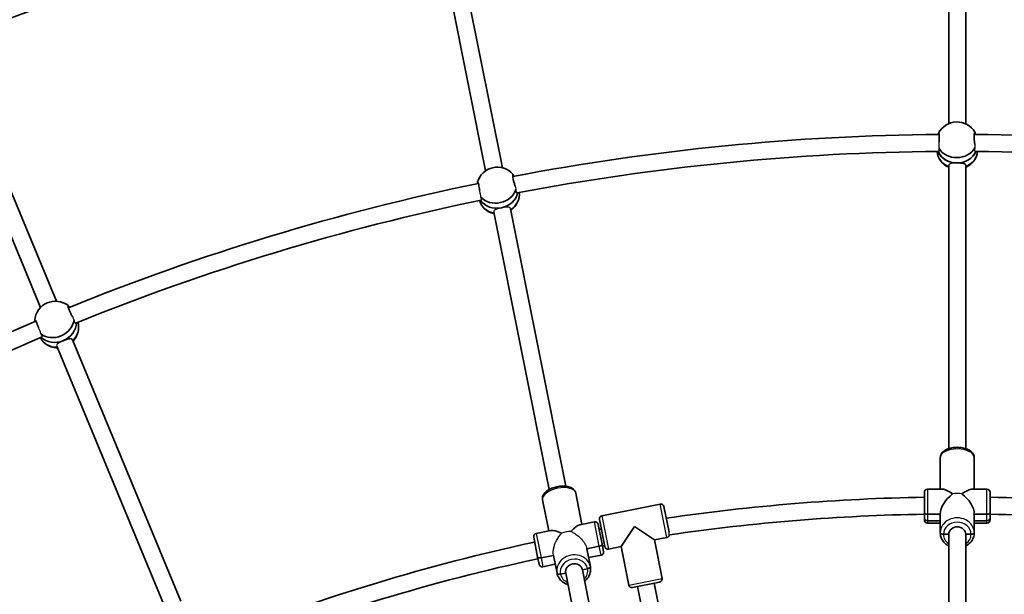
# Model space of a CAD drawing. Units: millimetres. Extents: x -12914 to 13211, y -7121 to 7331.
# Drawn here: x -6572 to -5644, y 1899 to 2441 of the extents above; entities that cross this region are included whole.
import ezdxf

# ---------------------------------------------------------------- set-up
doc = ezdxf.new("R2010")
doc.units = ezdxf.units.MM
doc.layers.add('Widoczne (ISO)', color=7, linetype='Continuous', lineweight=35)
doc.layers.add('Widoczne wąskie (ISO)', color=7, linetype='Continuous', lineweight=25)

msp = doc.modelspace()

# ---------------------------------------------------------------- linework, layer by layer
at = {"layer": 'Widoczne (ISO)'}
for p, q in [((-5696.03, 2343.19), (-5696.03, 2591.96)), ((-5680.03, 2342.94), (-5680.03, 2591.97)), ((-6132.52, 2298.62), (-6181.05, 2542.61)), ((-6116.78, 2301.5), (-6165.36, 2545.73)), ((-6537.06, 2175.65), (-6632.36, 2405.72)), ((-6551.93, 2169.76), (-6647.13, 2399.59)), ((-5706.98, 2316.92), (-5706.97, 2316.72)), ((-5696.03, 2036.63), (-5696.03, 2303.59)), ((-5680.03, 2036.63), (-5680.03, 2303.6)), ((-6138.14, 2270.72), (-6138.09, 2270.53)), ((-6072.71, 1997.96), (-6124.8, 2259.78)), ((-6057.02, 2001.08), (-6109.1, 2262.9)), ((-6552, 2141.29), (-6551.92, 2141.12)), ((-6419.84, 1892.66), (-6522, 2139.3)), ((-6434.62, 1886.54), (-6536.78, 2133.17)), ((-5704.03, 1998.43), (-5704.03, 2028.33)), ((-5704.03, 1998.43), (-5704.03, 2028.33)), ((-5672.03, 1998.43), (-5672.03, 2028.33)), ((-5672.03, 1998.43), (-5672.03, 2028.33)), ((-5719.03, 1971.17), (-5719.03, 1995.43)), ((-5719.03, 1976.24), (-5719.03, 1995.43)), ((-5701.88, 1998.43), (-5716.03, 1998.43)), ((-5716.03, 1998.43), (-5701.88, 1998.43)), ((-5660.03, 1998.43), (-5674.17, 1998.43)), ((-5674.17, 1998.43), (-5660.03, 1998.43)), ((-5657.03, 1995.43), (-5657.03, 1971.17)), ((-5657.03, 1995.43), (-5657.03, 1976.24)), ((-6073.11, 1958.93), (-6078.94, 1988.25)), ((-6073.11, 1958.93), (-6078.94, 1988.25)), ((-6041.72, 1965.17), (-6047.56, 1994.49)), ((-6041.72, 1965.17), (-6047.56, 1994.49)), ((-6022.92, 1973.29), (-5968, 1984.22)), ((-5968, 1984.22), (-6022.92, 1973.29)), ((-5964.47, 1981.86), (-5959.67, 1957.71)), ((-6029.95, 1967.51), (-6043.82, 1964.75)), ((-6020.21, 1944.26), (-6025.28, 1969.76)), ((-5719.03, 1969.43), (-5719.03, 1976.24)), ((-5719.03, 1969.43), (-5719.03, 1971.17)), ((-5704.03, 1974.82), (-5716.03, 1974.82)), ((-5716.03, 1974.82), (-5704.03, 1974.82)), ((-5716.03, 1968.57), (-5704.03, 1968.57)), ((-5704.03, 1968.57), (-5716.03, 1968.57)), ((-5704.03, 1974.82), (-5704.03, 1957.22)), ((-5704.03, 1974.82), (-5704.03, 1957.22)), ((-5672.03, 1974.82), (-5672.03, 1957.22)), ((-5660.03, 1974.82), (-5672.03, 1974.82)), ((-5672.03, 1974.82), (-5672.03, 1957.22)), ((-5672.03, 1974.82), (-5660.03, 1974.82)), ((-5672.03, 1968.57), (-5660.03, 1968.57)), ((-5660.03, 1968.57), (-5672.03, 1968.57)), ((-5657.03, 1976.24), (-5657.03, 1969.43)), ((-5657.03, 1971.17), (-5657.03, 1969.43)), ((-6071.01, 1959.34), (-6084.88, 1956.58)), ((-6026.43, 1965.15), (-6022.71, 1946.47)), ((-6004.91, 1944.25), (-5992.34, 1963.06)), ((-5992.34, 1963.06), (-5973.53, 1950.49)), ((-5704.03, 1966.43), (-5716.03, 1966.43)), ((-5716.03, 1966.43), (-5704.03, 1966.43)), ((-5660.03, 1966.43), (-5672.03, 1966.43)), ((-5672.03, 1966.43), (-5660.03, 1966.43)), ((-6083.52, 1934.37), (-6087.23, 1953.06)), ((-5961.76, 1952.83), (-5973.53, 1950.49)), ((-5973.53, 1950.49), (-5961.76, 1952.83)), ((-5973.53, 1950.49), (-5966.31, 1914.2)), ((-5973.53, 1950.49), (-5966.31, 1914.2)), ((-5701.03, 1955.79), (-5696.03, 1955.79)), ((-5696.03, 1955.79), (-5701.03, 1955.79)), ((-5696.03, 1766.98), (-5696.03, 1955.79)), ((-5680.03, 1955.79), (-5675.03, 1955.79)), ((-5675.03, 1955.79), (-5680.03, 1955.79)), ((-5680.03, 1768.69), (-5680.03, 1955.79)), ((-6025.38, 1944.51), (-6037.15, 1942.17)), ((-6037.15, 1942.17), (-6025.38, 1944.51)), ((-6037.15, 1942.17), (-6033.79, 1925.31)), ((-6037.15, 1942.17), (-6033.79, 1925.31)), ((-6022.71, 1946.47), (-6021.35, 1939.64)), ((-6022.71, 1946.47), (-6022.71, 1946.47)), ((-6004.91, 1944.25), (-6016.68, 1941.91)), ((-6016.68, 1941.91), (-6004.91, 1944.25)), ((-6004.91, 1944.25), (-5997.69, 1907.96)), ((-6004.91, 1944.25), (-5997.69, 1907.96)), ((-6083.52, 1934.37), (-6083.52, 1934.38)), ((-6082.16, 1927.54), (-6083.52, 1934.37)), ((-6068.53, 1935.93), (-6080.3, 1933.59)), ((-6080.3, 1933.59), (-6068.53, 1935.93)), ((-6068.53, 1935.93), (-6065.18, 1919.07)), ((-6068.53, 1935.93), (-6065.18, 1919.07)), ((-6023.71, 1936.11), (-6035.48, 1933.77)), ((-6066.86, 1927.53), (-6078.63, 1925.19)), ((-6041.37, 1922.38), (-6036.46, 1923.36)), ((-6036.46, 1923.36), (-6041.37, 1922.38)), ((-6004.75, 1738.29), (-6041.37, 1922.38)), ((-6061.96, 1918.29), (-6057.06, 1919.26)), ((-6057.06, 1919.26), (-6061.96, 1918.29)), ((-6020.11, 1733.49), (-6057.06, 1919.26)), ((-5968.66, 1910.67), (-5994.16, 1905.6)), ((-5989.26, 1906.58), (-5984.55, 1882.9)), ((-5973.57, 1909.7), (-5968.86, 1886.02))]:
    msp.add_line(p, q, dxfattribs=at)
for centre, radius, start, end in [((-5688.03, 105), 7225.52, 35.715083, 324.284917), ((-5688.03, 105), 2518, 101.66628, 112.16585), ((-5688.03, 105), 2502, 101.67423, 112.11065), ((-5688.31, 2325.25), 19.53, 30.01988, 153.02038), ((-5688.03, 105), 2228, 90.43845, 100.83741), ((-5688.03, 105), 2228, 79.18845, 89.58741), ((-5688.03, 105), 2212, 90.45015, 100.81169), ((-5688.08, 2319.78), 19.53, 294.34645, 334.74659), ((-5688.03, 105), 2212, 79.20015, 89.56169), ((-6121.45, 2282.53), 19.53, 41.26988, 164.27038), ((-5688.08, 2319.78), 19.53, 210.01988, 245.99229), ((-5688.03, 105), 2228, 101.68845, 112.08741), ((-5688.03, 105), 2212, 101.70015, 112.06169), ((-6120.16, 2277.21), 19.53, 221.26988, 257.24239), ((-6120.16, 2277.21), 19.53, 305.59654, 345.99659), ((-6537.94, 2156.13), 19.53, 52.51988, 175.52038), ((-5688.03, 105), 2228, 112.93845, 123.33741), ((-6535.63, 2151.17), 19.53, 316.84648, 357.24659), ((-5688.03, 105), 2212, 112.95015, 123.31169), ((-6535.63, 2151.17), 19.53, 232.51988, 268.49232), ((-5716.03, 1995.43), 3, 90, 180), ((-5716.03, 1995.43), 3, 90, 180), ((-5660.03, 1995.43), 3, 0, 90), ((-5660.03, 1995.43), 3, 0, 90), ((-5688.03, 105), 1886, 90.94181, 98.36203), ((-5688.03, 105), 1886, 85.31681, 89.05819), ((-5967.41, 1981.27), 3, 11.25, 101.25), ((-5967.41, 1981.27), 3, 11.25, 101.25), ((-6029.37, 1964.57), 3, 11.25, 101.25), ((-6022.34, 1970.35), 3, 101.25, 191.25), ((-6022.34, 1970.35), 3, 101.25, 191.25), ((-5688.03, 105), 1870, 90.94987, 98.34411), ((-5716.03, 1969.43), 3, 180, 270), ((-5716.03, 1969.43), 3, 180, 270), ((-5660.03, 1969.43), 3, 270, 0), ((-5660.03, 1969.43), 3, 270, 0), ((-5688.03, 105), 1870, 85.32487, 89.05013), ((-6029.37, 1964.55), 3, 11.25, 11.36812), ((-5688.03, 105), 1886, 100.24673, 100.30819), ((-6084.29, 1953.64), 3, 101.25, 191.25), ((-6084.29, 1953.63), 3, 191.13188, 191.25), ((-5962.34, 1955.77), 3, 281.25, 349.06708), ((-5962.34, 1955.77), 3, 281.25, 349.06708), ((-5688.03, 105), 1886, 102.19181, 111.55819), ((-6024.29, 1939.05), 3, 281.25, 11.25), ((-5688.03, 105), 1870, 100.23815, 100.30013), ((-6024.3, 1939.07), 3, 11.13188, 11.25), ((-6017.27, 1944.85), 3, 191.25, 281.25), ((-6017.27, 1944.85), 3, 191.25, 281.25), ((-5688.03, 105), 1870, 102.19987, 111.55013), ((-6079.22, 1928.14), 3, 191.25, 191.36812), ((-6079.22, 1928.13), 3, 191.25, 281.25), ((-5969.25, 1913.62), 3, 281.25, 11.25), ((-5969.25, 1913.62), 3, 281.25, 11.25), ((-5994.75, 1908.54), 3, 191.25, 281.25), ((-5994.75, 1908.54), 3, 191.25, 281.25)]:
    msp.add_arc(centre, radius, start, end, dxfattribs=at)
for centre, major_axis, ratio, start_param, end_param in [((-5688.4, 2327.51), (18.98, 0.79), 0.865838, 0.383895, 0.42564), ((-5688.4, 2327.51), (18.98, 0.79), 0.865838, 3.587891, 5.781753), ((-5687.98, 2317.51), (-18.98, -0.79), 0.865838, 0, 1.097652), ((-5688.19, 2322.51), (-18.98, -0.79), 0.865838, 0.298387, 2.747397), ((-5688.19, 2322.51), (-18.98, -0.79), 0.865838, 0.298387, 1.534776), ((-5688.19, 2322.51), (-18.98, -0.79), 0.865838, 1.534776, 2.747397), ((-5687.98, 2317.51), (18.98, 0.79), 0.865838, 5.10866, 6.198934), ((-6121.98, 2284.73), (18.46, 4.48), 0.865838, 0.383895, 0.42564), ((-6121.98, 2284.73), (18.46, 4.48), 0.865838, 3.587891, 5.781753), ((-6120.8, 2279.87), (18.46, 4.48), 0.865838, 4.677497, 5.88899), ((-6120.8, 2279.87), (-18.46, -4.48), 0.865838, 1.535905, 2.747397), ((-6119.62, 2275.01), (18.46, 4.48), 0.865838, 5.108661, 6.198934), ((-6119.62, 2275.01), (-18.46, -4.48), 0.865838, 0, 1.097654), ((-6120.8, 2279.87), (-18.46, -4.48), 0.865838, 0.298387, 1.533648), ((-6120.8, 2279.87), (-18.46, -4.48), 0.865838, 0.298387, 1.533648), ((-6538.89, 2158.19), (17.24, 7.99), 0.865838, 0.383895, 0.42564), ((-6538.89, 2158.19), (17.24, 7.99), 0.865838, 3.587891, 5.781753), ((-6536.78, 2153.65), (-17.24, -7.99), 0.865838, 0.298387, 2.747397), ((-6536.78, 2153.65), (-17.24, -7.99), 0.865838, 1.534776, 2.747397), ((-6534.68, 2149.11), (17.24, 7.99), 0.865838, 5.10866, 6.198934), ((-6534.68, 2149.11), (-17.24, -7.99), 0.865838, 0, 1.097653), ((-6536.78, 2153.65), (-17.24, -7.99), 0.865838, 0.298387, 1.534776), ((-5688.03, 1982.43), (15.45, -15.45), 0.267949, 2.108358, 2.879793), ((-5688.03, 1982.43), (-15.45, -15.45), 0.267949, 3.403392, 4.174828), ((-5688.03, 1982.43), (13.74, 13.74), 0.59612, 1.308997, 2.604031), ((-5688.03, 1982.43), (13.74, -13.74), 0.59612, 0.537561, 1.832596), ((-5716.03, 1976.24), (-3, 0), 0.475624, 0, 1.570796), ((-5716.03, 1976.24), (-3, 0), 0.475624, 0, 1.570796), ((-5716.03, 1971.17), (-3, 0), 0.866025, 0, 1.570796), ((-5716.03, 1971.17), (-3, 0), 0.866025, 0, 1.570796), ((-5660.03, 1976.24), (3, 0), 0.475624, 4.712389, 6.283185), ((-5660.03, 1976.24), (3, 0), 0.475624, 4.712389, 6.283185), ((-5660.03, 1971.17), (3, 0), 0.866025, 4.712389, 6.283185), ((-5660.03, 1971.17), (3, 0), 0.866025, 4.712389, 6.283185), ((-6054.29, 1946.35), (18.17, -12.14), 0.267949, 2.113003, 2.879793), ((-6054.29, 1946.35), (-12.14, -18.17), 0.267949, 3.403392, 4.170182), ((-5688.03, 1955.79), (-8, 0), 0.879649, 3.141593, 6.283185), ((-5688.03, 1955.79), (-8, 0), 0.879649, 3.141593, 6.283185), ((-5701.03, 1957.22), (-3, 0), 0.475624, 0, 1.570796), ((-5701.03, 1957.22), (-3, 0), 0.475624, 0, 1.570796), ((-5675.03, 1957.22), (3, 0), 0.475624, 4.712389, 6.283185), ((-5675.03, 1957.22), (3, 0), 0.475624, 4.712389, 6.283185), ((-6025.65, 1945.88), (2.94, 0.59), 0.464654, 4.712389, 6.283185), ((-6025.65, 1945.88), (2.94, 0.59), 0.464654, 4.712389, 6.283185), ((-6080.57, 1934.96), (-2.94, -0.59), 0.464654, 0, 1.570796), ((-6080.57, 1934.96), (-2.94, -0.59), 0.464654, 0, 1.570796), ((-6049.21, 1920.82), (-7.85, -1.56), 0.885492, 3.141593, 6.283185), ((-6049.21, 1920.82), (-7.85, -1.56), 0.885492, 3.141593, 6.283185), ((-6036.74, 1924.72), (2.94, 0.59), 0.464654, 4.712389, 6.283185), ((-6036.74, 1924.72), (2.94, 0.59), 0.464654, 4.712389, 6.283185), ((-6062.24, 1919.65), (-2.94, -0.59), 0.464654, 0, 1.570796), ((-6062.24, 1919.65), (-2.94, -0.59), 0.464654, 0, 1.570796)]:
    msp.add_ellipse(centre, major_axis=major_axis, ratio=ratio, start_param=start_param, end_param=end_param, dxfattribs=at)
for points, knots in [([(-5705.75, 2334.04), (-5705.7, 2334.14), (-5705.66, 2334.22), (-5705.49, 2334.41), (-5705.37, 2334.32), (-5705.19, 2333.8), (-5705.11, 2333.33), (-5705, 2332.04), (-5704.97, 2331.21), (-5704.97, 2329.47), (-5705, 2328.44), (-5705.07, 2326.96), (-5705.1, 2326.52), (-5705.13, 2326.09)], [0.197624, 0.197624, 0.197624, 0.197624, 0.304772, 0.304772, 0.609544, 0.609544, 0.910754, 0.910754, 1.211963, 1.211963, 1.513173, 1.513173, 1.635863, 1.635863, 1.635863, 1.635863]), ([(-5705.59, 2332.93), (-5705.58, 2333.05), (-5705.58, 2333.16), (-5705.59, 2333.26), (-5705.6, 2333.59), (-5705.66, 2333.86), (-5705.75, 2334.04)], [-0.0613208, -0.0613208, -0.0613208, -0.0613208, 0, 0, 0, 0.196806, 0.196806, 0.196806, 0.196806]), ([(-5671.52, 2323.53), (-5671.58, 2323.89), (-5671.63, 2324.26), (-5671.8, 2325.6), (-5671.9, 2326.68), (-5672.04, 2328.79), (-5672.08, 2329.81), (-5672.08, 2331.55), (-5672.04, 2332.38), (-5671.9, 2333.68), (-5671.8, 2334.15), (-5671.55, 2334.67), (-5671.4, 2334.76), (-5671.17, 2334.57), (-5671.11, 2334.5), (-5671.05, 2334.4)], [2.91701, 2.91701, 2.91701, 2.91701, 3.032087, 3.032087, 3.333297, 3.333297, 3.634506, 3.634506, 3.935716, 3.935716, 4.236926, 4.236926, 4.541698, 4.541698, 4.648845, 4.648845, 4.648845, 4.648845]), ([(-5671.05, 2334.4), (-5671.12, 2334.22), (-5671.14, 2333.95), (-5671.13, 2333.62), (-5671.12, 2333.42), (-5671.1, 2333.19), (-5671.06, 2332.93)], [-0.196806, -0.196806, -0.196806, -0.196806, 0, 0, 0, 0.119247, 0.119247, 0.119247, 0.119247]), ([(-5688.19, 2306.06), (-5687.17, 2306.07), (-5686.09, 2306.06), (-5684.11, 2305.95), (-5683.2, 2305.85), (-5681.77, 2305.54), (-5681.14, 2305.31), (-5680.28, 2304.63), (-5680.05, 2304.18), (-5680.03, 2303.64), (-5680.03, 2303.61), (-5680.03, 2303.58)], [1.222146, 1.222146, 1.222146, 1.222146, 1.527489, 1.527489, 1.832832, 1.832832, 2.138562, 2.138562, 2.444292, 2.444292, 2.463013, 2.463013, 2.463013, 2.463013]), ([(-6104.66, 2284.12), (-6104.78, 2284.47), (-6104.9, 2284.82), (-6105.32, 2286.09), (-6105.64, 2287.13), (-6106.19, 2289.17), (-6106.42, 2290.17), (-6106.76, 2291.88), (-6106.89, 2292.7), (-6107, 2294), (-6106.99, 2294.48), (-6106.86, 2295.05), (-6106.72, 2295.16), (-6106.47, 2295.02), (-6106.39, 2294.96), (-6106.31, 2294.87)], [2.91701, 2.91701, 2.91701, 2.91701, 3.032087, 3.032087, 3.333297, 3.333297, 3.634506, 3.634506, 3.935716, 3.935716, 4.236926, 4.236926, 4.541698, 4.541698, 4.648845, 4.648845, 4.648845, 4.648845]), ([(-6106.31, 2294.87), (-6106.34, 2294.68), (-6106.31, 2294.41), (-6106.24, 2294.09), (-6106.19, 2293.9), (-6106.12, 2293.68), (-6106.03, 2293.43)], [-0.196806, -0.196806, -0.196806, -0.196806, 0, 0, 0, 0.119247, 0.119247, 0.119247, 0.119247]), ([(-6140.27, 2287.75), (-6140.24, 2287.86), (-6140.22, 2287.94), (-6140.09, 2288.16), (-6139.96, 2288.1), (-6139.67, 2287.63), (-6139.5, 2287.18), (-6139.14, 2285.93), (-6138.96, 2285.13), (-6138.62, 2283.42), (-6138.44, 2282.41), (-6138.23, 2280.94), (-6138.17, 2280.51), (-6138.12, 2280.08)], [0.197624, 0.197624, 0.197624, 0.197624, 0.304772, 0.304772, 0.609544, 0.609544, 0.910754, 0.910754, 1.211963, 1.211963, 1.513173, 1.513173, 1.635863, 1.635863, 1.635863, 1.635863]), ([(-6139.9, 2286.69), (-6139.92, 2286.81), (-6139.94, 2286.92), (-6139.96, 2287.02), (-6140.04, 2287.34), (-6140.15, 2287.59), (-6140.27, 2287.75)], [-0.0613208, -0.0613208, -0.0613208, -0.0613208, 0, 0, 0, 0.196806, 0.196806, 0.196806, 0.196806]), ([(-6521.78, 2160.97), (-6521.96, 2161.29), (-6522.15, 2161.61), (-6522.82, 2162.77), (-6523.33, 2163.73), (-6524.27, 2165.63), (-6524.69, 2166.56), (-6525.36, 2168.17), (-6525.64, 2168.95), (-6526.01, 2170.2), (-6526.09, 2170.67), (-6526.07, 2171.25), (-6525.96, 2171.39), (-6525.68, 2171.31), (-6525.59, 2171.26), (-6525.5, 2171.19)], [2.91701, 2.91701, 2.91701, 2.91701, 3.032087, 3.032087, 3.333297, 3.333297, 3.634506, 3.634506, 3.935716, 3.935716, 4.236926, 4.236926, 4.541698, 4.541698, 4.648845, 4.648845, 4.648845, 4.648845]), ([(-6525.5, 2171.19), (-6525.49, 2171), (-6525.41, 2170.74), (-6525.27, 2170.44), (-6525.19, 2170.26), (-6525.08, 2170.06), (-6524.94, 2169.84)], [-0.196806, -0.196806, -0.196806, -0.196806, 0, 0, 0, 0.119247, 0.119247, 0.119247, 0.119247]), ([(-6557.41, 2157.58), (-6557.41, 2157.69), (-6557.4, 2157.78), (-6557.31, 2158.02), (-6557.17, 2157.99), (-6556.8, 2157.58), (-6556.55, 2157.17), (-6555.96, 2156.02), (-6555.61, 2155.26), (-6554.95, 2153.66), (-6554.58, 2152.7), (-6554.08, 2151.3), (-6553.94, 2150.89), (-6553.8, 2150.48)], [0.197624, 0.197624, 0.197624, 0.197624, 0.304772, 0.304772, 0.609544, 0.609544, 0.910754, 0.910754, 1.211963, 1.211963, 1.513173, 1.513173, 1.635863, 1.635863, 1.635863, 1.635863]), ([(-6556.84, 2156.62), (-6556.88, 2156.73), (-6556.93, 2156.83), (-6556.97, 2156.92), (-6557.11, 2157.22), (-6557.26, 2157.45), (-6557.41, 2157.58)], [-0.0613208, -0.0613208, -0.0613208, -0.0613208, 0, 0, 0, 0.196806, 0.196806, 0.196806, 0.196806]), ([(-6530.49, 2138.45), (-6529.55, 2138.85), (-6528.55, 2139.25), (-6526.67, 2139.91), (-6525.8, 2140.16), (-6524.35, 2140.43), (-6523.68, 2140.45), (-6522.63, 2140.16), (-6522.25, 2139.83), (-6522.02, 2139.34), (-6522.01, 2139.31), (-6521.99, 2139.28)], [1.222146, 1.222146, 1.222146, 1.222146, 1.527489, 1.527489, 1.832832, 1.832832, 2.138562, 2.138562, 2.444292, 2.444292, 2.462687, 2.462687, 2.462687, 2.462687]), ([(-5672.03, 2028.33), (-5672.03, 2029.22), (-5672.23, 2030.12), (-5672.98, 2031.83), (-5673.56, 2032.63), (-5675.15, 2034.24), (-5676.23, 2034.97), (-5678.81, 2036.27), (-5680.34, 2036.8), (-5683.56, 2037.53), (-5685.24, 2037.74), (-5688.62, 2037.87), (-5690.31, 2037.79), (-5693.57, 2037.33), (-5695.15, 2036.96), (-5698.09, 2035.9), (-5699.45, 2035.22), (-5701.75, 2033.51), (-5702.72, 2032.47), (-5703.77, 2030.33), (-5704.03, 2029.33), (-5704.03, 2028.33)], [3.141593, 3.141593, 3.141593, 3.141593, 3.356922, 3.356922, 3.601719, 3.601719, 3.922785, 3.922785, 4.284956, 4.284956, 4.637786, 4.637786, 4.984486, 4.984486, 5.333565, 5.333565, 5.692589, 5.692589, 6.042258, 6.042258, 6.283185, 6.283185, 6.283185, 6.283185]), ([(-6047.56, 1994.49), (-6047.73, 1995.37), (-6048.1, 1996.21), (-6049.17, 1997.74), (-6049.9, 1998.42), (-6051.77, 1999.68), (-6052.98, 2000.19), (-6055.76, 2000.96), (-6057.36, 2001.18), (-6060.66, 2001.27), (-6062.36, 2001.15), (-6065.69, 2000.62), (-6067.33, 2000.2), (-6070.45, 1999.12), (-6071.92, 1998.44), (-6074.6, 1996.84), (-6075.8, 1995.9), (-6077.72, 1993.77), (-6078.47, 1992.57), (-6079.08, 1990.26), (-6079.14, 1989.23), (-6078.94, 1988.25)], [3.141593, 3.141593, 3.141593, 3.141593, 3.356922, 3.356922, 3.601719, 3.601719, 3.922785, 3.922785, 4.284956, 4.284956, 4.637786, 4.637786, 4.984486, 4.984486, 5.333565, 5.333565, 5.692589, 5.692589, 6.042258, 6.042258, 6.283185, 6.283185, 6.283185, 6.283185]), ([(-5696.03, 1944.71), (-5696.68, 1945.06), (-5697.31, 1945.44), (-5699.27, 1946.82), (-5700.46, 1947.99), (-5702.34, 1950.59), (-5703.05, 1952.02), (-5703.85, 1954.73), (-5704.03, 1955.97), (-5704.03, 1957.22)], [5.246309, 5.246309, 5.246309, 5.246309, 5.390414, 5.390414, 5.715148, 5.715148, 6.031117, 6.031117, 6.283185, 6.283185, 6.283185, 6.283185]), ([(-5672.03, 1957.22), (-5672.03, 1955.71), (-5672.29, 1954.2), (-5673.32, 1951.33), (-5674.09, 1949.97), (-5676.05, 1947.51), (-5677.26, 1946.43), (-5679.07, 1945.24), (-5679.54, 1944.97), (-5680.03, 1944.71)], [3.141593, 3.141593, 3.141593, 3.141593, 3.446518, 3.446518, 3.755228, 3.755228, 4.072548, 4.072548, 4.178469, 4.178469, 4.178469, 4.178469]), ([(-6033.79, 1925.31), (-6033.5, 1923.82), (-6033.46, 1922.28), (-6033.91, 1919.25), (-6034.4, 1917.75), (-6035.85, 1914.95), (-6036.82, 1913.64), (-6038.36, 1912.12), (-6038.77, 1911.76), (-6039.19, 1911.42)], [3.141593, 3.141593, 3.141593, 3.141593, 3.447352, 3.447352, 3.756652, 3.756652, 4.074051, 4.074051, 4.178997, 4.178997, 4.178997, 4.178997]), ([(-6054.88, 1908.3), (-6055.59, 1908.51), (-6056.29, 1908.76), (-6058.48, 1909.75), (-6059.87, 1910.66), (-6062.23, 1912.86), (-6063.21, 1914.13), (-6064.51, 1916.64), (-6064.93, 1917.84), (-6065.18, 1919.07)], [5.245781, 5.245781, 5.245781, 5.245781, 5.390121, 5.390121, 5.71454, 5.71454, 6.030641, 6.030641, 6.283185, 6.283185, 6.283185, 6.283185])]:
    msp.add_open_spline(points, degree=3, knots=knots, dxfattribs=at)
at = {"layer": 'Widoczne wąskie (ISO)'}
for p, q in [((-5716.03, 1998.43), (-5716.03, 1968.57)), ((-5716.03, 1998.43), (-5716.03, 1974.82)), ((-5660.03, 1968.57), (-5660.03, 1998.43)), ((-5660.03, 1974.82), (-5660.03, 1998.43)), ((-5961.76, 1952.83), (-5968, 1984.22)), ((-6025.38, 1944.52), (-6029.95, 1967.51)), ((-6022.92, 1973.29), (-6016.68, 1941.91)), ((-5716.03, 1974.82), (-5716.03, 1966.43)), ((-5716.03, 1968.57), (-5716.03, 1966.43)), ((-5660.03, 1966.43), (-5660.03, 1974.82)), ((-5660.03, 1966.43), (-5660.03, 1968.57)), ((-6084.88, 1956.58), (-6080.3, 1933.59)), ((-6023.71, 1936.11), (-6025.38, 1944.51)), ((-6080.3, 1933.59), (-6078.63, 1925.19)), ((-5997.69, 1907.96), (-5966.31, 1914.2))]:
    msp.add_line(p, q, dxfattribs=at)
for centre, major_axis, ratio, start_param, end_param in [((-5688.03, 2028.33), (-16, 0), 0.5, 3.141593, 6.283185), ((-6063.25, 1991.37), (-15.69, -3.12), 0.5, 3.141593, 6.283185), ((-5688.03, 1982.43), (16, 0), 0.74506, 1.295034, 1.846558), ((-5688.03, 1957.22), (16, 0), 0.879649, 0, 3.141593), ((-6054.29, 1946.33), (15.69, 3.12), 0.750884, 1.290389, 1.851204), ((-5688.03, 1955.79), (-13, 0), 0.879649, 3.141593, 6.283185), ((-5688.03, 1955.79), (-13, 0), 0.879649, 0, 0.907923), ((-5688.03, 1955.79), (13, 0), 0.879649, 5.375263, 6.283185), ((-6049.49, 1922.19), (15.69, 3.12), 0.885492, 0, 3.141593), ((-6049.21, 1920.82), (-12.75, -2.54), 0.885492, 3.141593, 6.283185), ((-6049.21, 1920.82), (12.75, 2.54), 0.885492, 5.375263, 6.283185), ((-6049.21, 1920.82), (-12.75, -2.54), 0.885492, 0, 0.907923)]:
    msp.add_ellipse(centre, major_axis=major_axis, ratio=ratio, start_param=start_param, end_param=end_param, dxfattribs=at)
for points, knots in [([(-5705.23, 2319.7), (-5705.21, 2319.95), (-5705.19, 2320.22), (-5705.15, 2320.94), (-5705.13, 2321.42), (-5705.1, 2322.33), (-5705.09, 2322.85), (-5705.08, 2323.9), (-5705.09, 2324.44), (-5705.1, 2325.3), (-5705.12, 2325.7), (-5705.13, 2326.09)], [3.0288229, 3.0288229, 3.0288229, 3.0288229, 3.1210997, 3.1210997, 3.2693, 3.2693, 3.4170787, 3.4170787, 3.5648574, 3.5648574, 3.6755859, 3.6755859, 3.6755859, 3.6755859]), ([(-5671.42, 2320.3), (-5671.52, 2319.9), (-5671.6, 2319.52), (-5671.75, 2318.53), (-5671.77, 2318.01), (-5671.62, 2317.23), (-5671.44, 2317), (-5671.17, 2316.94), (-5671.14, 2316.94), (-5671.1, 2316.94)], [-1.6627789, -1.6627789, -1.6627789, -1.6627789, -1.5101536, -1.5101536, -1.2314169, -1.2314169, -0.9310398, -0.9310398, -0.8881374, -0.8881374, -0.8881374, -0.8881374]), ([(-5671.52, 2323.53), (-5671.52, 2323.48), (-5671.52, 2323.43), (-5671.52, 2322.85), (-5671.51, 2322.34), (-5671.48, 2321.43), (-5671.46, 2320.95), (-5671.43, 2320.43), (-5671.43, 2320.37), (-5671.42, 2320.3)], [1.322888, 1.322888, 1.322888, 1.322888, 1.3368304, 1.3368304, 1.4846091, 1.4846091, 1.6328094, 1.6328094, 1.6546724, 1.6546724, 1.6546724, 1.6546724]), ([(-5705.4, 2316.93), (-5705.27, 2316.93), (-5705.15, 2317.01), (-5704.95, 2317.36), (-5704.9, 2317.72), (-5704.99, 2318.64), (-5705.09, 2319.14), (-5705.23, 2319.7)], [-1.0958101, -1.0958101, -1.0958101, -1.0958101, -0.9054971, -0.9054971, -0.6292074, -0.6292074, -0.3999042, -0.3999042, -0.3999042, -0.3999042]), ([(-5688.19, 2306.06), (-5688.19, 2306.06), (-5688.19, 2306.06), (-5689.21, 2306.05), (-5690.28, 2306.01), (-5692.23, 2305.86), (-5693.11, 2305.74), (-5694.49, 2305.41), (-5695.08, 2305.16), (-5695.84, 2304.49), (-5696.02, 2304.06), (-5696.03, 2303.59)], [1.222143, 1.222143, 1.222143, 1.222143, 1.222146, 1.222146, 1.527489, 1.527489, 1.832832, 1.832832, 2.138562, 2.138562, 2.427697, 2.427697, 2.427697, 2.427697]), ([(-6104.66, 2284.12), (-6104.65, 2284.07), (-6104.64, 2284.02), (-6104.52, 2283.46), (-6104.41, 2282.96), (-6104.21, 2282.07), (-6104.09, 2281.6), (-6103.96, 2281.1), (-6103.94, 2281.04), (-6103.93, 2280.98)], [1.322888, 1.322888, 1.322888, 1.322888, 1.3368304, 1.3368304, 1.4846091, 1.4846091, 1.6328094, 1.6328094, 1.6546724, 1.6546724, 1.6546724, 1.6546724]), ([(-6136.97, 2273.79), (-6136.99, 2274.04), (-6137.03, 2274.3), (-6137.13, 2275.02), (-6137.2, 2275.5), (-6137.35, 2276.4), (-6137.44, 2276.91), (-6137.64, 2277.94), (-6137.75, 2278.47), (-6137.94, 2279.31), (-6138.02, 2279.69), (-6138.11, 2280.08)], [3.0288229, 3.0288229, 3.0288229, 3.0288229, 3.1210997, 3.1210997, 3.2693, 3.2693, 3.4170787, 3.4170787, 3.5648574, 3.5648574, 3.6755859, 3.6755859, 3.6755859, 3.6755859]), ([(-6136.6, 2271.04), (-6136.52, 2271.06), (-6136.45, 2271.1), (-6136.27, 2271.31), (-6136.23, 2271.6), (-6136.39, 2272.45), (-6136.6, 2273.01), (-6136.92, 2273.7), (-6136.94, 2273.75), (-6136.97, 2273.79)], [-3.4292308, -3.4292308, -3.4292308, -3.4292308, -3.3154809, -3.3154809, -3.0405463, -3.0405463, -2.7541794, -2.7541794, -2.7337518, -2.7337518, -2.7337518, -2.7337518]), ([(-6103.93, 2280.98), (-6103.94, 2280.55), (-6103.94, 2280.16), (-6103.9, 2279.15), (-6103.82, 2278.64), (-6103.51, 2277.91), (-6103.29, 2277.73), (-6103.02, 2277.73), (-6102.99, 2277.73), (-6102.96, 2277.73)], [-1.6627605, -1.6627605, -1.6627605, -1.6627605, -1.5072894, -1.5072894, -1.2276273, -1.2276273, -0.9270356, -0.9270356, -0.8881104, -0.8881104, -0.8881104, -0.8881104]), ([(-6109.1, 2262.9), (-6109.11, 2262.93), (-6109.11, 2262.96), (-6109.12, 2262.99), (-6109.24, 2263.48), (-6109.55, 2263.88), (-6110.53, 2264.37), (-6111.19, 2264.48), (-6112.66, 2264.5), (-6113.57, 2264.42), (-6115.53, 2264.14), (-6116.58, 2263.95), (-6117.57, 2263.74)], [-0.016594, -0.016594, -0.016594, -0.016594, 0, 0, 0, 0.30573, 0.30573, 0.61146, 0.61146, 0.916803, 0.916803, 1.220003, 1.220003, 1.220003, 1.220003]), ([(-6117.61, 2263.73), (-6118.6, 2263.52), (-6119.64, 2263.28), (-6121.52, 2262.75), (-6122.36, 2262.46), (-6123.64, 2261.86), (-6124.18, 2261.51), (-6124.79, 2260.7), (-6124.89, 2260.25), (-6124.79, 2259.78)], [1.224289, 1.224289, 1.224289, 1.224289, 1.527489, 1.527489, 1.832832, 1.832832, 2.138562, 2.138562, 2.427697, 2.427697, 2.427697, 2.427697]), ([(-6117.57, 2263.74), (-6117.58, 2263.74), (-6117.59, 2263.73), (-6117.6, 2263.73), (-6117.61, 2263.73), (-6117.61, 2263.73)], [3.664295407, 3.664295407, 3.664295407, 3.664295407, 3.666438118, 3.666438118, 3.668580828, 3.668580828, 3.668580828, 3.668580828]), ([(-6521.78, 2160.97), (-6521.76, 2160.92), (-6521.74, 2160.88), (-6521.51, 2160.35), (-6521.31, 2159.87), (-6520.93, 2159.04), (-6520.73, 2158.61), (-6520.51, 2158.14), (-6520.48, 2158.08), (-6520.45, 2158.03)], [1.322888, 1.322888, 1.322888, 1.322888, 1.3368304, 1.3368304, 1.4846091, 1.4846091, 1.6328094, 1.6328094, 1.6546724, 1.6546724, 1.6546724, 1.6546724]), ([(-6520.45, 2158.03), (-6520.38, 2157.61), (-6520.3, 2157.22), (-6520.07, 2156.25), (-6519.88, 2155.76), (-6519.44, 2155.1), (-6519.19, 2154.96), (-6518.92, 2155.02), (-6518.89, 2155.03), (-6518.86, 2155.04)], [-1.6627625, -1.6627625, -1.6627625, -1.6627625, -1.5076215, -1.5076215, -1.228073, -1.228073, -0.9275041, -0.9275041, -0.8881135, -0.8881135, -0.8881135, -0.8881135]), ([(-6551.45, 2144.54), (-6551.53, 2144.77), (-6551.61, 2145.03), (-6551.85, 2145.71), (-6552.01, 2146.16), (-6552.34, 2147.02), (-6552.53, 2147.5), (-6552.92, 2148.47), (-6553.13, 2148.97), (-6553.48, 2149.76), (-6553.64, 2150.12), (-6553.8, 2150.48)], [-1.7250863, -1.7250863, -1.7250863, -1.7250863, -1.6328094, -1.6328094, -1.4846091, -1.4846091, -1.3368304, -1.3368304, -1.1890517, -1.1890517, -1.0783232, -1.0783232, -1.0783232, -1.0783232]), ([(-6550.55, 2141.91), (-6550.48, 2141.94), (-6550.42, 2141.99), (-6550.28, 2142.24), (-6550.3, 2142.53), (-6550.62, 2143.33), (-6550.93, 2143.83), (-6551.39, 2144.45), (-6551.42, 2144.49), (-6551.45, 2144.54)], [-3.4292401, -3.4292401, -3.4292401, -3.4292401, -3.3161657, -3.3161657, -3.0411205, -3.0411205, -2.7547899, -2.7547899, -2.7337593, -2.7337593, -2.7337593, -2.7337593]), ([(-6530.49, 2138.45), (-6530.49, 2138.45), (-6530.49, 2138.45), (-6531.42, 2138.05), (-6532.4, 2137.61), (-6534.15, 2136.72), (-6534.91, 2136.28), (-6536.05, 2135.44), (-6536.51, 2134.98), (-6536.95, 2134.07), (-6536.96, 2133.61), (-6536.78, 2133.17)], [1.222144, 1.222144, 1.222144, 1.222144, 1.222146, 1.222146, 1.527489, 1.527489, 1.832832, 1.832832, 2.138562, 2.138562, 2.427697, 2.427697, 2.427697, 2.427697]), ([(-6052.2, 1958.52), (-6051.84, 1958.36), (-6051.48, 1958.19), (-6050.03, 1957.46), (-6048.87, 1956.79), (-6046.56, 1955.24), (-6045.41, 1954.36), (-6043.52, 1952.68), (-6042.72, 1951.89), (-6041.21, 1950.19), (-6040.49, 1949.28), (-6039.21, 1947.38), (-6038.66, 1946.39), (-6037.76, 1944.41), (-6037.42, 1943.42), (-6037.19, 1942.37), (-6037.17, 1942.27), (-6037.15, 1942.17)], [8.892522, 8.892522, 8.892522, 8.892522, 9.044512, 9.044512, 9.497854, 9.497854, 9.951197, 9.951197, 10.280144, 10.280144, 10.609091, 10.609091, 10.938038, 10.938038, 11.266985, 11.266985, 11.300384, 11.300384, 11.300384, 11.300384]), ([(-6068.53, 1935.93), (-6068.55, 1936.03), (-6068.57, 1936.12), (-6068.76, 1937.19), (-6068.82, 1938.23), (-6068.75, 1940.4), (-6068.62, 1941.53), (-6068.17, 1943.77), (-6067.85, 1944.89), (-6067.1, 1947.04), (-6066.67, 1948.08), (-6065.57, 1950.35), (-6064.84, 1951.61), (-6063.3, 1953.92), (-6062.48, 1954.98), (-6061.42, 1956.21), (-6061.15, 1956.51), (-6060.88, 1956.79)], [4.975271, 4.975271, 4.975271, 4.975271, 5.00867, 5.00867, 5.337617, 5.337617, 5.666564, 5.666564, 5.995511, 5.995511, 6.324458, 6.324458, 6.777801, 6.777801, 7.231143, 7.231143, 7.383133, 7.383133, 7.383133, 7.383133]), ([(-5959.4, 1955.2), (-5959.4, 1955.2), (-5959.4, 1955.41), (-5959.45, 1956.19), (-5959.5, 1956.77), (-5959.64, 1957.56), (-5959.65, 1957.64), (-5959.67, 1957.71)], [0, 0, 0, 0, 0.3103109, 0.3103109, 0.6236819, 0.6236819, 0.6569622, 0.6569622, 0.6569622, 0.6569622]), ([(-6025.38, 1944.52), (-6025.01, 1944.59), (-6024.66, 1944.7), (-6023.98, 1944.96), (-6023.67, 1945.12), (-6023.17, 1945.48), (-6022.98, 1945.67), (-6022.73, 1946.06), (-6022.68, 1946.25), (-6022.7, 1946.44), (-6022.71, 1946.46), (-6022.71, 1946.47)], [0.4638793, 0.4638793, 0.4638793, 0.4638793, 0.5762585, 0.5762585, 0.6934518, 0.6934518, 0.8106451, 0.8106451, 0.9278385, 0.9278385, 0.9365878, 0.9365878, 0.9365878, 0.9365878]), ([(-6025.38, 1944.52), (-6025.01, 1944.59), (-6024.66, 1944.7), (-6023.98, 1944.96), (-6023.67, 1945.12), (-6023.17, 1945.48), (-6022.98, 1945.67), (-6022.73, 1946.06), (-6022.68, 1946.25), (-6022.7, 1946.44), (-6022.71, 1946.46), (-6022.71, 1946.47)], [0.4638793, 0.4638793, 0.4638793, 0.4638793, 0.5762585, 0.5762585, 0.6934518, 0.6934518, 0.8106451, 0.8106451, 0.9278385, 0.9278385, 0.9365878, 0.9365878, 0.9365878, 0.9365878]), ([(-6083.52, 1934.38), (-6083.52, 1934.36), (-6083.51, 1934.35), (-6083.47, 1934.18), (-6083.36, 1934.03), (-6083.02, 1933.77), (-6082.78, 1933.66), (-6082.19, 1933.51), (-6081.85, 1933.47), (-6081.12, 1933.47), (-6080.73, 1933.51), (-6080.34, 1933.59), (-6080.32, 1933.59), (-6080.3, 1933.59)], [-0.0087493, -0.0087493, -0.0087493, -0.0087493, 0, 0, 0.1074853, 0.1074853, 0.2246786, 0.2246786, 0.3418719, 0.3418719, 0.4590652, 0.4590652, 0.4638793, 0.4638793, 0.4638793, 0.4638793])]:
    msp.add_open_spline(points, degree=3, knots=knots, dxfattribs=at)

doc.saveas('drawing.dxf')
